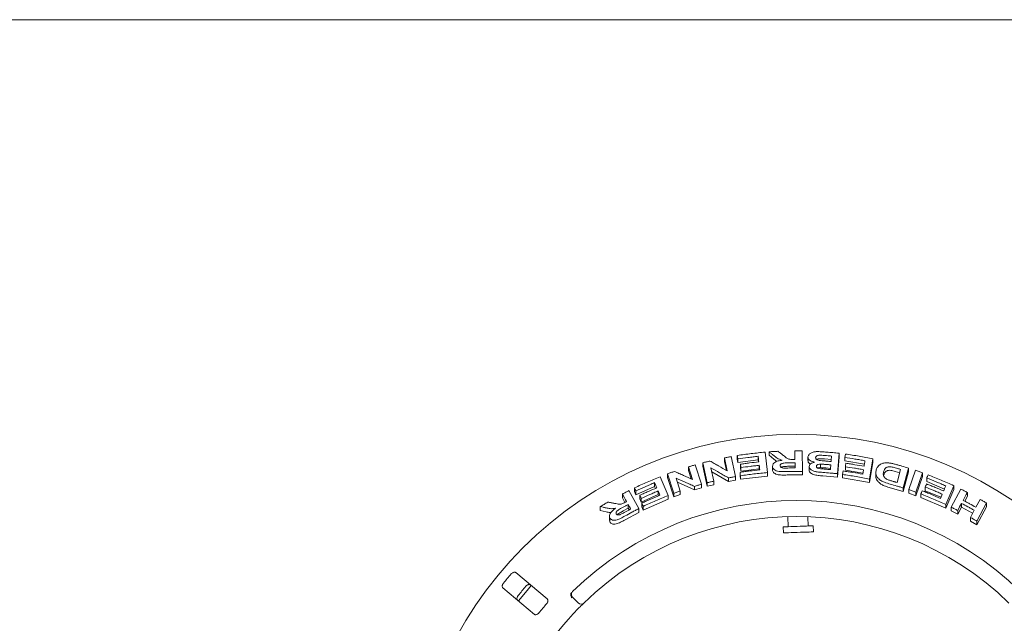
# Model space of a CAD drawing. Units: millimetres. Extents: x 5 to 415, y 5 to 292.
# Drawn here: x 85 to 118, y 155 to 175 of the extents above; entities that cross this region are included whole.
import ezdxf

# ---------------------------------------------------------------- set-up
doc = ezdxf.new("R2010")
doc.units = ezdxf.units.MM

msp = doc.modelspace()

# ---------------------------------------------------------------- linework, layer by layer
at = {"color": 7, "linetype": 'Continuous', "lineweight": 15}
for p, q in [((133.97862, 175.4911), (47.72129, 175.4911)), ((108.54779, 160.47713), (108.45422, 160.91078)), ((108.45422, 160.91078), (108.45422, 160.79347)), ((108.67929, 160.95504), (108.82269, 160.28987)), ((108.88352, 160.99069), (108.88352, 160.87392)), ((108.89702, 160.75947), (108.88352, 160.87392)), ((108.89702, 160.87624), (108.89702, 160.75947)), ((109.57563, 160.84745), (108.89702, 160.75947)), ((109.57563, 160.96359), (109.57563, 160.84745)), ((109.58388, 160.7774), (109.57563, 160.84745)), ((109.80727, 161.103), (109.88721, 160.42417)), ((109.94201, 161.11452), (109.94201, 160.99862)), ((110.09337, 160.87376), (109.94201, 160.99862)), ((110.19959, 160.79389), (110.09337, 160.87376)), ((110.80023, 160.85955), (110.79298, 161.14423)), ((110.79298, 161.14423), (110.79298, 161.02855)), ((110.79728, 160.85953), (110.79298, 161.02855)), ((111.03888, 161.14524), (111.05614, 160.46315)), ((111.23343, 160.9351), (111.23343, 160.81937)), ((112.0158, 160.85771), (111.78776, 160.87667)), ((112.26924, 161.06509), (112.21944, 160.38408)), ((112.26924, 160.94885), (112.21944, 160.26781)), ((112.26924, 161.06509), (112.26924, 160.94885)), ((112.47819, 161.03935), (112.45899, 160.9255)), ((112.45899, 160.9255), (112.45899, 160.80908)), ((113.39016, 160.8835), (113.27563, 160.20798)), ((113.39016, 160.8835), (113.39016, 160.76597)), ((107.39472, 160.19104), (107.25941, 160.61277)), ((107.25941, 160.61277), (107.25941, 160.4933)), ((107.47893, 160.67913), (107.68654, 160.03228)), ((107.87683, 160.0832), (107.73336, 160.74851)), ((107.73336, 160.74851), (107.73336, 160.63002)), ((107.87683, 159.96465), (107.73336, 160.63002)), ((108.00389, 160.58112), (108.09973, 160.13697)), ((108.51886, 160.49388), (108.45422, 160.79347)), ((108.9872, 160.70161), (108.9872, 160.5849)), ((109.0007, 160.47046), (108.9872, 160.5849)), ((109.0007, 160.58717), (109.0007, 160.47046)), ((109.61085, 160.54847), (109.0007, 160.47046)), ((109.61085, 160.66461), (109.61085, 160.54847)), ((109.61508, 160.51256), (109.61085, 160.54847)), ((110.05268, 160.62869), (110.05268, 160.51282)), ((110.80298, 160.63516), (110.62012, 160.63229)), ((110.80723, 160.57777), (110.80298, 160.75084)), ((110.80298, 160.63516), (110.80298, 160.75084)), ((110.80439, 160.57774), (110.80298, 160.63516)), ((111.27077, 160.62818), (111.27077, 160.51245)), ((111.6514, 160.58761), (111.6514, 160.70348)), ((111.99429, 160.56247), (111.83215, 160.57641)), ((113.11111, 160.70152), (112.45899, 160.80908)), ((112.47671, 160.61806), (112.47671, 160.50159)), ((113.05463, 160.36833), (113.08006, 160.51802)), ((113.39016, 160.76597), (113.27563, 160.09042)), ((114.19896, 160.09273), (114.31638, 160.52949)), ((114.58263, 160.57071), (114.40503, 159.91106)), ((114.58263, 160.57071), (114.58263, 160.45092)), ((106.31395, 160.28616), (106.58199, 159.66134)), ((106.76627, 159.7327), (106.55853, 160.37974)), ((106.55853, 160.37974), (106.55853, 160.25852)), ((106.76627, 159.61139), (106.55853, 160.25852)), ((106.84406, 160.24037), (106.98263, 159.80844)), ((107.34988, 160.21134), (107.25941, 160.4933)), ((108.58769, 160.12649), (108.03299, 160.44624)), ((108.58769, 160.2438), (108.58769, 160.12649)), ((108.82269, 160.28987), (108.82269, 160.17289)), ((108.97233, 160.42988), (108.97233, 160.31311)), ((108.98582, 160.19824), (108.97233, 160.31311)), ((108.98582, 160.31502), (108.98582, 160.19824)), ((109.88721, 160.3082), (108.98582, 160.19824)), ((109.88721, 160.42417), (109.88721, 160.3082)), ((111.05614, 160.34745), (110.53684, 160.34178)), ((111.05614, 160.46315), (111.05614, 160.34745)), ((112.21944, 160.26781), (111.73228, 160.31185)), ((112.21944, 160.38408), (112.21944, 160.26781)), ((112.40504, 160.47504), (112.38558, 160.36079)), ((112.38558, 160.36079), (112.38558, 160.24437)), ((113.27563, 160.09042), (112.38558, 160.24437)), ((113.06071, 160.40406), (112.47671, 160.50159)), ((113.27563, 160.20798), (113.27563, 160.09042)), ((113.49188, 160.42145), (113.49188, 160.30442)), ((114.28659, 160.41869), (114.1379, 160.46095)), ((114.58263, 160.45092), (114.40503, 159.79119)), ((114.58882, 159.85414), (114.81132, 160.49733)), ((115.04365, 160.41617), (114.82113, 159.77295)), ((115.04365, 160.29522), (114.82113, 159.65197)), ((115.04365, 160.41617), (115.04365, 160.29522)), ((115.18565, 160.24126), (115.18565, 160.1198)), ((105.46227, 159.91423), (105.46227, 159.78937)), ((106.13158, 159.9642), (105.50746, 159.6841)), ((106.13158, 160.08684), (106.13158, 159.9642)), ((106.16014, 159.89752), (106.13158, 159.9642)), ((107.45726, 159.84366), (106.8893, 160.09935)), ((107.45726, 159.96313), (107.45726, 159.84366)), ((107.68654, 159.91333), (107.45726, 159.84366)), ((107.68654, 160.03228), (107.68654, 159.91333)), ((107.87683, 160.0832), (107.87683, 159.96465)), ((108.09973, 160.01885), (107.87683, 159.96465)), ((108.09973, 160.13697), (108.09973, 160.01885)), ((108.82269, 160.17289), (108.58769, 160.12649)), ((114.40503, 159.79119), (113.97173, 159.91797)), ((114.40503, 159.91106), (114.40503, 159.79119)), ((115.13449, 159.93979), (115.13449, 159.81816)), ((115.77241, 159.87497), (115.18565, 160.1198)), ((116.08516, 159.98564), (115.82287, 159.35895)), ((116.08516, 159.86137), (115.82287, 159.23457)), ((115.99636, 159.27271), (116.31769, 159.87384)), ((116.08516, 159.98564), (116.08516, 159.86137)), ((105.06162, 159.70809), (105.06162, 159.58158)), ((105.1448, 159.4296), (105.06162, 159.58158)), ((105.27876, 159.82254), (105.60652, 159.22369)), ((105.50746, 159.6841), (105.46227, 159.78937)), ((105.50746, 159.80897), (105.50746, 159.6841)), ((105.64308, 159.6679), (105.64308, 159.54324)), ((105.68827, 159.43798), (105.64308, 159.54324)), ((106.24962, 159.68887), (105.68827, 159.43798)), ((105.68827, 159.56266), (105.68827, 159.43798)), ((106.58199, 159.53946), (105.75092, 159.17382)), ((106.24962, 159.81151), (106.24962, 159.68887)), ((106.26475, 159.65371), (106.24962, 159.68887)), ((106.58199, 159.66134), (106.58199, 159.53946)), ((106.76627, 159.7327), (106.76627, 159.61139)), ((106.98263, 159.68775), (106.76627, 159.61139)), ((106.98263, 159.80844), (106.98263, 159.68775)), ((114.58882, 159.85414), (114.58882, 159.73381)), ((114.82113, 159.65197), (114.58882, 159.73381)), ((114.82113, 159.77295), (114.82113, 159.65197)), ((114.9887, 159.71192), (114.9887, 159.59044)), ((115.82287, 159.23457), (114.9887, 159.59044)), ((115.657, 159.59892), (115.13449, 159.81816)), ((116.53628, 159.6351), (116.44831, 159.47071)), ((116.53628, 159.76117), (116.53628, 159.6351)), ((116.81915, 159.26892), (116.95976, 159.53162)), ((104.32335, 159.28882), (104.32335, 159.15873)), ((105.25084, 159.23615), (105.09053, 159.14836)), ((105.25084, 159.23615), (105.25084, 159.36264)), ((105.2805, 159.18191), (105.25084, 159.23615)), ((105.60652, 159.22369), (105.60652, 159.09819)), ((105.70571, 159.40441), (105.70571, 159.27954)), ((105.75092, 159.17382), (105.70571, 159.27954)), ((105.75092, 159.29871), (105.75092, 159.17382)), ((115.82287, 159.35895), (115.82287, 159.23457)), ((115.99636, 159.27271), (115.99636, 159.14762)), ((116.34149, 159.27078), (116.21503, 159.03419)), ((116.34149, 159.39683), (116.34149, 159.27078)), ((116.71193, 159.06815), (116.34149, 159.27078)), ((117.17274, 159.41054), (116.85114, 158.80919)), ((117.17274, 159.28152), (116.85114, 158.68001)), ((117.17274, 159.41054), (117.17274, 159.28152)), ((104.51435, 159.11805), (104.32335, 159.15873)), ((104.62701, 158.97538), (104.62701, 158.84435)), ((104.64412, 158.9078), (104.64412, 158.77804)), ((105.60652, 159.09819), (105.15, 158.85099)), ((110.56294, 158.9537), (110.57457, 158.62079)), ((111.24083, 158.64406), (111.23012, 158.95064)), ((116.21503, 159.03419), (115.99636, 159.14762)), ((116.21503, 159.16024), (116.21503, 159.03419)), ((116.63838, 158.93058), (116.76489, 159.16722)), ((116.63838, 158.93058), (116.63838, 158.80251)), ((104.64412, 158.77804), (104.62847, 158.84445)), ((110.408, 158.61498), (110.41498, 158.4151)), ((111.41438, 158.45), (111.4074, 158.64988)), ((116.85114, 158.68001), (116.63838, 158.80251)), ((116.85114, 158.80919), (116.85114, 158.68001)), ((102.55985, 156.2158), (101.51455, 157.09291)), ((101.08602, 156.58221), (102.13133, 155.7051)), ((103.59094, 156.08345), (103.40236, 156.27203))]:
    msp.add_line(p, q, dxfattribs=at)
at = {"color": 7, "linetype": 'Continuous', "lineweight": 15, "flags": 128}
for points in [[(109.59736, 160.77899), (109.59194, 160.82514), (109.5865, 160.87129), (109.57563, 160.96359)], [(109.62858, 160.51416), (109.62415, 160.55177), (109.6175, 160.60819), (109.61085, 160.66461)], [(106.20446, 159.91669), (106.18624, 159.95923), (106.15891, 160.02303), (106.13158, 160.08684)], [(115.13449, 159.93979), (115.14554, 159.96617), (115.16212, 160.00572), (115.17871, 160.04528)], [(105.19838, 159.4582), (105.1642, 159.52068), (105.13001, 159.58315), (105.06162, 159.70809)], [(106.30924, 159.67299), (106.29434, 159.70762), (106.27198, 159.75957), (106.24962, 159.81151)], [(116.53628, 159.76117), (116.50114, 159.69551), (116.46599, 159.62985), (116.39573, 159.49851)], [(105.33392, 159.21073), (105.31315, 159.24871), (105.29238, 159.28669), (105.25084, 159.36264)], [(116.34149, 159.39683), (116.30987, 159.33769), (116.27825, 159.27854), (116.21503, 159.16024)], [(111.4074, 158.64988), (111.40337, 158.64974), (111.37819, 158.64886), (111.331, 158.64721), (111.26402, 158.64487), (111.18038, 158.64195), (111.08399, 158.63858), (110.97936, 158.63493), (110.87137, 158.63116), (110.76509, 158.62745), (110.66547, 158.62397), (110.57718, 158.62089), (110.50434, 158.61834), (110.45037, 158.61646), (110.41777, 158.61532), (110.408, 158.61498)], [(111.41438, 158.45), (111.41036, 158.44986), (111.38517, 158.44898), (111.33798, 158.44733), (111.271, 158.44499), (111.18736, 158.44207), (111.09097, 158.43871), (110.98634, 158.43505), (110.87835, 158.43128), (110.77207, 158.42757), (110.67245, 158.42409), (110.58416, 158.42101), (110.51132, 158.41846), (110.45735, 158.41658), (110.42475, 158.41544), (110.41498, 158.4151)], [(102.02852, 156.66167), (101.88674, 156.49911), (101.5999, 156.15085)]]:
    msp.add_lwpolyline(points, dxfattribs=at)
at = {"color": 7, "linetype": 'Continuous', "lineweight": 15}
msp.add_circle((110.84996, 148.82444), 12.86667, dxfattribs=at)
for centre, radius, start, end in [((110.84996, 148.82444), 10.66667, 45.725282, 134.274718), ((110.84996, 148.82444), 10.13333, 45.744122, 134.255878), ((110.84996, 148.82444), 12.55867, 139.087511, 140.912489), ((110.84996, 148.82444), 11.91965, 139.038588, 140.961412), ((103.49664, 156.36631), 0.13333, 134.274718, 225), ((110.84996, 148.82444), 11.01867, 138.959966, 141.040034), ((103.68522, 156.17773), 0.13333, 225, 314.255878), ((110.84996, 148.82444), 10.13333, 135.744122, 179.255878)]:
    msp.add_arc(centre, radius, start, end, dxfattribs=at)
for points, knots in [([(108.45422, 160.91078), (108.47296, 160.91457), (108.51044, 160.92216), (108.58544, 160.93704), (108.64176, 160.94784), (108.67929, 160.95504)], [0, 0, 0, 0, 0.25006185, 0.50012533, 1, 1, 1, 1]), ([(108.88352, 160.99069), (108.96029, 161.00176), (109.11382, 161.02391), (109.42154, 161.06347), (109.65298, 161.08719), (109.80727, 161.103)], [0, 0, 0, 0, 0.25004445, 0.50009093, 1, 1, 1, 1]), ([(108.89702, 160.87624), (108.89589, 160.88578), (108.89364, 160.90485), (108.88913, 160.943), (108.88577, 160.97161), (108.88352, 160.99069)], [0, 0, 0, 0, 0.250000162, 0.49999848, 1, 1, 1, 1]), ([(109.57563, 160.96359), (109.51895, 160.95725), (109.40559, 160.94456), (109.17921, 160.91659), (109.00989, 160.89238), (108.89702, 160.87624)], [0, 0, 0, 0, 0.25004451, 0.50008725, 1, 1, 1, 1]), ([(109.94201, 161.11452), (109.96644, 161.11593), (110.0153, 161.11875), (110.11305, 161.12391), (110.1864, 161.12718), (110.2353, 161.12936)], [0, 0, 0, 0, 0.25000685, 0.50001726, 1, 1, 1, 1]), ([(110.09337, 160.9896), (110.06814, 161.01049), (110.03029, 161.04182), (109.97984, 161.08342), (109.95462, 161.10415), (109.94201, 161.11452)], [0, 0, 0, 0, 0.50000538, 0.75000087, 1, 1, 1, 1]), ([(110.36979, 160.83338), (110.34033, 160.84264), (110.28045, 160.86147), (110.1847, 160.9137), (110.12948, 160.95959), (110.09337, 160.9896)], [0, 0, 0, 0, 0.25113074, 0.51029685, 1, 1, 1, 1]), ([(110.2353, 161.12936), (110.26571, 161.10585), (110.31133, 161.07059), (110.37217, 161.02328), (110.40259, 160.99954), (110.4178, 160.98767)], [0, 0, 0, 0, 0.49999628, 0.75000238, 1, 1, 1, 1]), ([(110.4178, 160.98767), (110.43884, 160.97146), (110.48094, 160.93902), (110.53573, 160.8973), (110.5962, 160.86852), (110.66781, 160.85813), (110.71933, 160.85871), (110.74945, 160.85906)], [0, 0, 0, 0, 0.25204722, 0.50431015, 0.64882676, 0.79471941, 1, 1, 1, 1]), ([(110.74945, 160.85906), (110.75368, 160.85911), (110.76214, 160.8592), (110.77907, 160.85938), (110.79177, 160.85948), (110.80023, 160.85955)], [0, 0, 0, 0, 0.24997443, 0.49998544, 1, 1, 1, 1]), ([(110.79298, 161.14423), (110.81347, 161.14443), (110.85445, 161.14484), (110.93642, 161.14533), (110.99789, 161.14527), (111.03888, 161.14524)], [0, 0, 0, 0, 0.24999956, 0.50000739, 1, 1, 1, 1]), ([(111.23351, 160.94294), (111.24108, 160.97193), (111.25519, 161.02602), (111.34666, 161.08345), (111.43574, 161.11178), (111.49233, 161.11664), (111.51076, 161.11822)], [0, 0, 0, 0, 0.336654197, 0.628366937, 0.878965874, 1, 1, 1, 1]), ([(111.45327, 160.7668), (111.41462, 160.77725), (111.34586, 160.79584), (111.27328, 160.84255), (111.23548, 160.89236), (111.23415, 160.92667), (111.23351, 160.94294)], [0, 0, 0, 0, 0.30625742, 0.5449509, 0.78412763, 1, 1, 1, 1]), ([(111.78776, 160.9926), (111.75516, 160.99465), (111.68987, 160.99877), (111.60638, 161.00351), (111.54703, 160.9901), (111.51324, 160.97226), (111.4925, 160.94893), (111.48949, 160.93166), (111.48801, 160.9232)], [0, 0, 0, 0, 0.2548497, 0.5103866, 0.63306919, 0.7556185, 0.88021267, 1, 1, 1, 1]), ([(111.48801, 160.9232), (111.4891, 160.91007), (111.49094, 160.88779), (111.52107, 160.85965), (111.5593, 160.84019), (111.62197, 160.82447), (111.70496, 160.81572), (111.77091, 160.8108), (111.80396, 160.80833)], [0, 0, 0, 0, 0.16792668, 0.28508246, 0.40204298, 0.52367395, 0.76123693, 1, 1, 1, 1]), ([(111.51076, 161.11822), (111.53946, 161.1185), (111.59683, 161.11905), (111.71184, 161.11309), (111.79786, 161.10692), (111.85517, 161.10281)], [0, 0, 0, 0, 0.25040867, 0.50064323, 1, 1, 1, 1]), ([(111.78776, 160.87667), (111.76629, 160.87826), (111.7229, 160.88146), (111.65846, 160.88417), (111.59901, 160.88555), (111.55162, 160.87619), (111.53237, 160.86502), (111.52387, 160.86009)], [0, 0, 0, 0, 0.23042535, 0.46568279, 0.69237443, 0.86410037, 1, 1, 1, 1]), ([(112.0158, 160.97377), (111.9968, 160.97545), (111.95881, 160.9788), (111.88281, 160.9852), (111.82578, 160.98964), (111.78776, 160.9926)], [0, 0, 0, 0, 0.25001252, 0.50002799, 1, 1, 1, 1]), ([(111.85517, 161.10281), (111.88971, 161.10001), (111.95879, 161.09441), (112.09686, 161.08225), (112.20029, 161.07196), (112.26924, 161.06509)], [0, 0, 0, 0, 0.25002394, 0.50005202, 1, 1, 1, 1]), ([(112.00255, 160.79177), (112.00366, 160.80693), (112.00587, 160.83727), (112.01029, 160.89793), (112.0136, 160.94344), (112.0158, 160.97377)], [0, 0, 0, 0, 0.24999659, 0.50000528, 1, 1, 1, 1]), ([(113.13044, 160.81552), (113.07463, 160.82561), (112.963, 160.84578), (112.73934, 160.88358), (112.57112, 160.90873), (112.45899, 160.9255)], [0, 0, 0, 0, 0.25005856, 0.50011487, 1, 1, 1, 1]), ([(112.47819, 161.03935), (112.55449, 161.02805), (112.70707, 161.00544), (113.01148, 160.95555), (113.2387, 160.91231), (113.39016, 160.8835)], [0, 0, 0, 0, 0.25006992, 0.50013897, 1, 1, 1, 1]), ([(107.25941, 160.61277), (107.27768, 160.6184), (107.31423, 160.62967), (107.38737, 160.65191), (107.44232, 160.66825), (107.47893, 160.67913)], [0, 0, 0, 0, 0.25014946, 0.50029675, 1, 1, 1, 1]), ([(107.73336, 160.74851), (107.75342, 160.75344), (107.79352, 160.7633), (107.87378, 160.78268), (107.93406, 160.7968), (107.97424, 160.80621)], [0, 0, 0, 0, 0.25010985, 0.50021867, 1, 1, 1, 1]), ([(107.97424, 160.80621), (108.02194, 160.77926), (108.11732, 160.72535), (108.30838, 160.61627), (108.45203, 160.53279), (108.54779, 160.47713)], [0, 0, 0, 0, 0.250015527, 0.500028336, 1, 1, 1, 1]), ([(108.58769, 160.2438), (108.53893, 160.27242), (108.4414, 160.32966), (108.24666, 160.44268), (108.101, 160.52574), (108.00389, 160.58112)], [0, 0, 0, 0, 0.25001284, 0.5000311, 1, 1, 1, 1]), ([(108.97233, 160.42988), (109.0269, 160.43782), (109.13604, 160.45368), (109.35467, 160.48289), (109.51902, 160.50165), (109.62858, 160.51416)], [0, 0, 0, 0, 0.25004424, 0.5000911, 1, 1, 1, 1]), ([(108.9872, 160.70161), (109.03795, 160.70882), (109.13945, 160.72325), (109.34273, 160.75), (109.49552, 160.7674), (109.59736, 160.77899)], [0, 0, 0, 0, 0.2500411, 0.50008252, 1, 1, 1, 1]), ([(109.0007, 160.58717), (108.99957, 160.59671), (108.99731, 160.61578), (108.99281, 160.65392), (108.98944, 160.68253), (108.9872, 160.70161)], [0, 0, 0, 0, 0.24999629, 0.50000077, 1, 1, 1, 1]), ([(109.61085, 160.66461), (109.5599, 160.65893), (109.458, 160.64757), (109.25447, 160.62272), (109.1022, 160.60139), (109.0007, 160.58717)], [0, 0, 0, 0, 0.25004079, 0.5000827, 1, 1, 1, 1]), ([(110.05268, 160.62869), (110.05629, 160.65678), (110.06232, 160.70358), (110.12648, 160.76213), (110.21562, 160.80508), (110.30285, 160.82482), (110.35913, 160.83201), (110.36979, 160.83338)], [0, 0, 0, 0, 0.28730962, 0.47873211, 0.66993592, 0.93745589, 1, 1, 1, 1]), ([(110.53684, 160.45749), (110.46711, 160.45581), (110.36149, 160.45327), (110.2219, 160.46766), (110.13704, 160.50073), (110.07843, 160.54703), (110.05562, 160.59178), (110.05336, 160.62015), (110.05268, 160.62869)], [0, 0, 0, 0, 0.30799865, 0.46656436, 0.62661776, 0.7714237, 0.93119973, 1, 1, 1, 1]), ([(110.53684, 160.34178), (110.48001, 160.34069), (110.39473, 160.33904), (110.28188, 160.34421), (110.20196, 160.35905), (110.13614, 160.38691), (110.08769, 160.42351), (110.05791, 160.46646), (110.05442, 160.49739), (110.05268, 160.51282)], [0, 0, 0, 0, 0.25103605, 0.37670684, 0.50195515, 0.62669094, 0.75150964, 0.87597893, 1, 1, 1, 1]), ([(110.62012, 160.74798), (110.58524, 160.74692), (110.52166, 160.745), (110.44095, 160.74158), (110.37955, 160.73077), (110.33963, 160.71272), (110.31487, 160.68956), (110.30731, 160.66812), (110.30658, 160.65504), (110.3063, 160.65002)], [0, 0, 0, 0, 0.25622978, 0.46697371, 0.59131056, 0.71670147, 0.82603129, 0.93323714, 1, 1, 1, 1]), ([(110.3063, 160.65002), (110.3081, 160.63792), (110.31113, 160.61765), (110.34008, 160.59448), (110.37419, 160.58044), (110.4011, 160.57627), (110.41405, 160.57426)], [0, 0, 0, 0, 0.336493469, 0.56374262, 0.790029294, 1, 1, 1, 1]), ([(110.62012, 160.63229), (110.59705, 160.63175), (110.55144, 160.6307), (110.4831, 160.62721), (110.42113, 160.62351), (110.37061, 160.61241), (110.35101, 160.59999), (110.34298, 160.5949)], [0, 0, 0, 0, 0.23757918, 0.46953657, 0.70405281, 0.87864001, 1, 1, 1, 1]), ([(110.41405, 160.57426), (110.43072, 160.57352), (110.46399, 160.57205), (110.53085, 160.57322), (110.58085, 160.57417), (110.61412, 160.5748)], [0, 0, 0, 0, 0.25132299, 0.50169129, 1, 1, 1, 1]), ([(110.61412, 160.5748), (110.63021, 160.57513), (110.6624, 160.57578), (110.72677, 160.57686), (110.77505, 160.57741), (110.80723, 160.57777)], [0, 0, 0, 0, 0.250001681, 0.500012169, 1, 1, 1, 1]), ([(110.80298, 160.75084), (110.78774, 160.75067), (110.75726, 160.75033), (110.69631, 160.74946), (110.6506, 160.74857), (110.62012, 160.74798)], [0, 0, 0, 0, 0.25000327, 0.50001201, 1, 1, 1, 1]), ([(111.31697, 160.70361), (111.30694, 160.70878), (111.27141, 160.72709), (111.23919, 160.76856), (111.23631, 160.80337), (111.23498, 160.81945)], [0, 0, 0, 0, 0.17453542, 0.61866791, 1, 1, 1, 1]), ([(111.73228, 160.42777), (111.66735, 160.43288), (111.56563, 160.4409), (111.42826, 160.46551), (111.34377, 160.50675), (111.28557, 160.55827), (111.27072, 160.60065), (111.27076, 160.62447), (111.27077, 160.62818)], [0, 0, 0, 0, 0.30303345, 0.47478416, 0.64875419, 0.79894073, 0.96864282, 1, 1, 1, 1]), ([(111.27077, 160.62818), (111.27576, 160.64786), (111.28578, 160.68739), (111.34889, 160.73496), (111.41156, 160.75772), (111.44769, 160.76558), (111.45327, 160.7668)], [0, 0, 0, 0, 0.32076521, 0.6441809, 0.9450612, 1, 1, 1, 1]), ([(111.73228, 160.31185), (111.67873, 160.31616), (111.57194, 160.32476), (111.43632, 160.3464), (111.35192, 160.38742), (111.30432, 160.42499), (111.27276, 160.46769), (111.27143, 160.49755), (111.27077, 160.51245)], [0, 0, 0, 0, 0.25083328, 0.5002776, 0.62498617, 0.75021046, 0.87538405, 1, 1, 1, 1]), ([(111.6514, 160.70348), (111.62591, 160.70209), (111.58659, 160.69994), (111.54335, 160.68341), (111.52099, 160.6647), (111.51366, 160.64721), (111.51236, 160.63699), (111.51199, 160.63413)], [0, 0, 0, 0, 0.35463614, 0.54701, 0.740069, 0.92730596, 1, 1, 1, 1]), ([(111.51199, 160.63413), (111.51267, 160.62332), (111.51383, 160.60466), (111.53845, 160.58076), (111.56981, 160.56332), (111.64982, 160.54523), (111.74192, 160.54179), (111.81867, 160.5352), (111.84086, 160.53329)], [0, 0, 0, 0, 0.13896746, 0.23985856, 0.34041105, 0.44259324, 0.83878586, 1, 1, 1, 1]), ([(111.6514, 160.58761), (111.63331, 160.5871), (111.5992, 160.58612), (111.57109, 160.57642), (111.55789, 160.57186)], [0, 0, 0, 0, 0.53045408, 1, 1, 1, 1]), ([(111.83215, 160.69238), (111.81709, 160.69353), (111.78698, 160.69582), (111.72675, 160.70018), (111.68153, 160.70216), (111.6514, 160.70348)], [0, 0, 0, 0, 0.25007479, 0.5001532, 1, 1, 1, 1]), ([(111.83215, 160.57641), (111.81303, 160.57787), (111.78292, 160.58016), (111.72268, 160.58449), (111.68154, 160.58629), (111.6514, 160.58761)], [0, 0, 0, 0, 0.31763506, 0.50006726, 1, 1, 1, 1]), ([(111.80396, 160.80833), (111.82052, 160.80703), (111.85363, 160.80443), (111.91984, 160.79901), (111.96946, 160.79466), (112.00255, 160.79177)], [0, 0, 0, 0, 0.250011458, 0.500033887, 1, 1, 1, 1]), ([(111.99429, 160.67854), (111.98079, 160.67975), (111.95377, 160.68217), (111.89973, 160.68685), (111.85918, 160.69017), (111.83215, 160.69238)], [0, 0, 0, 0, 0.25001704, 0.50002751, 1, 1, 1, 1]), ([(111.84086, 160.53329), (111.85269, 160.53233), (111.87636, 160.53039), (111.92367, 160.5264), (111.95914, 160.52326), (111.98279, 160.52116)], [0, 0, 0, 0, 0.25001908, 0.50003009, 1, 1, 1, 1]), ([(111.98279, 160.52116), (111.98375, 160.53428), (111.98568, 160.56051), (111.98952, 160.61297), (111.99238, 160.65231), (111.99429, 160.67854)], [0, 0, 0, 0, 0.25000153, 0.50000195, 1, 1, 1, 1]), ([(112.47671, 160.61806), (112.4783, 160.62755), (112.4815, 160.64652), (112.4879, 160.68447), (112.49271, 160.71293), (112.49591, 160.7319)], [0, 0, 0, 0, 0.24999558, 0.50000959, 1, 1, 1, 1]), ([(113.08006, 160.51802), (113.0299, 160.52712), (112.92958, 160.54532), (112.72859, 160.57961), (112.57745, 160.60268), (112.47671, 160.61806)], [0, 0, 0, 0, 0.25006071, 0.5001173, 1, 1, 1, 1]), ([(112.49591, 160.7319), (112.54632, 160.72432), (112.64714, 160.70915), (112.84843, 160.67672), (112.99894, 160.64979), (113.09927, 160.63184)], [0, 0, 0, 0, 0.25005773, 0.50011566, 1, 1, 1, 1]), ([(113.09927, 160.63184), (113.10187, 160.64715), (113.10707, 160.67776), (113.11747, 160.73898), (113.12525, 160.7849), (113.13044, 160.81552)], [0, 0, 0, 0, 0.24999383, 0.50000114, 1, 1, 1, 1]), ([(113.97173, 160.03684), (113.9063, 160.05507), (113.79627, 160.08572), (113.65716, 160.1542), (113.56453, 160.23165), (113.49848, 160.3325), (113.48597, 160.43052), (113.50006, 160.49378), (113.50515, 160.51658)], [0, 0, 0, 0, 0.2057196, 0.3459264, 0.485741, 0.641047, 0.87062209, 1, 1, 1, 1]), ([(113.50515, 160.51658), (113.51309, 160.54024), (113.52896, 160.58748), (113.58165, 160.65623), (113.66323, 160.71409), (113.78411, 160.74599), (113.90931, 160.74634), (114.02851, 160.72723), (114.10045, 160.70871), (114.1365, 160.69943)], [0, 0, 0, 0, 0.14297335, 0.28544079, 0.46558018, 0.61510309, 0.76436841, 0.88193843, 1, 1, 1, 1]), ([(114.1379, 160.57984), (114.09351, 160.59192), (114.02588, 160.61034), (113.93422, 160.61849), (113.87302, 160.60984), (113.81591, 160.57753), (113.77495, 160.52326), (113.7594, 160.47407), (113.75188, 160.45026)], [0, 0, 0, 0, 0.21913961, 0.33387666, 0.44934832, 0.55173977, 0.78299485, 1, 1, 1, 1]), ([(114.1365, 160.69943), (114.17382, 160.68911), (114.24846, 160.66847), (114.39733, 160.62607), (114.50853, 160.59284), (114.58263, 160.57071)], [0, 0, 0, 0, 0.2501551, 0.50030965, 1, 1, 1, 1]), ([(114.31638, 160.52949), (114.30152, 160.53375), (114.27179, 160.54228), (114.21232, 160.55915), (114.16766, 160.57156), (114.1379, 160.57984)], [0, 0, 0, 0, 0.25014234, 0.50028259, 1, 1, 1, 1]), ([(105.46227, 159.91423), (105.53263, 159.94683), (105.67335, 160.01205), (105.95644, 160.13799), (106.17102, 160.22692), (106.31395, 160.28616)], [0, 0, 0, 0, 0.25033717, 0.50067443, 1, 1, 1, 1]), ([(106.55853, 160.37974), (106.57799, 160.38663), (106.6169, 160.40042), (106.69478, 160.42765), (106.75331, 160.44766), (106.79231, 160.461)], [0, 0, 0, 0, 0.25021973, 0.50043888, 1, 1, 1, 1]), ([(106.79231, 160.461), (106.84237, 160.43896), (106.94248, 160.39486), (107.1431, 160.30548), (107.29408, 160.23681), (107.39472, 160.19104)], [0, 0, 0, 0, 0.25004057, 0.50008218, 1, 1, 1, 1]), ([(107.45726, 159.96313), (107.40599, 159.98673), (107.30345, 160.03392), (107.09885, 160.1269), (106.94597, 160.19499), (106.84406, 160.24037)], [0, 0, 0, 0, 0.2500423, 0.500081, 1, 1, 1, 1]), ([(108.82269, 160.28987), (108.80308, 160.28615), (108.76386, 160.27871), (108.6855, 160.2635), (108.62681, 160.25168), (108.58769, 160.2438)], [0, 0, 0, 0, 0.25007273, 0.50013363, 1, 1, 1, 1]), ([(108.98582, 160.31502), (108.9847, 160.32459), (108.98244, 160.34374), (108.97793, 160.38202), (108.97457, 160.41074), (108.97233, 160.42988)], [0, 0, 0, 0, 0.24999361, 0.50000698, 1, 1, 1, 1]), ([(109.88721, 160.42417), (109.81189, 160.4168), (109.66124, 160.40207), (109.36045, 160.36781), (109.13566, 160.33614), (108.98582, 160.31502)], [0, 0, 0, 0, 0.25004853, 0.50009602, 1, 1, 1, 1]), ([(111.05614, 160.46315), (111.01286, 160.46324), (110.92631, 160.46344), (110.75319, 160.46226), (110.62338, 160.45939), (110.53684, 160.45749)], [0, 0, 0, 0, 0.25001038, 0.50001933, 1, 1, 1, 1]), ([(112.21944, 160.38408), (112.17889, 160.38822), (112.09779, 160.39651), (111.93545, 160.41169), (111.81355, 160.42134), (111.73228, 160.42777)], [0, 0, 0, 0, 0.250026342, 0.500051794, 1, 1, 1, 1]), ([(113.27563, 160.20798), (113.20175, 160.22242), (113.05398, 160.25129), (112.7576, 160.30432), (112.53437, 160.33821), (112.38558, 160.36079)], [0, 0, 0, 0, 0.25007383, 0.50014756, 1, 1, 1, 1]), ([(112.40504, 160.47504), (112.45932, 160.46704), (112.56789, 160.45104), (112.78462, 160.41657), (112.94663, 160.38762), (113.05463, 160.36833)], [0, 0, 0, 0, 0.250059567, 0.500119241, 1, 1, 1, 1]), ([(113.97173, 159.91797), (113.94504, 159.92553), (113.89048, 159.94098), (113.81204, 159.96651), (113.74262, 159.99344), (113.68583, 160.02287), (113.62399, 160.06344), (113.56032, 160.1202), (113.51405, 160.19232), (113.49369, 160.25435), (113.49255, 160.29097), (113.49213, 160.30442)], [0, 0, 0, 0, 0.102299991, 0.209075578, 0.304873363, 0.37975399, 0.457102339, 0.608801738, 0.760486729, 0.912004778, 1, 1, 1, 1]), ([(113.75188, 160.45026), (113.7467, 160.42772), (113.73813, 160.3904), (113.73957, 160.33562), (113.75486, 160.2882), (113.79216, 160.24243), (113.84349, 160.20649), (113.88278, 160.18957), (113.89914, 160.18253)], [0, 0, 0, 0, 0.2528488, 0.41858689, 0.58326185, 0.73675764, 0.8904015, 1, 1, 1, 1]), ([(114.1379, 160.46095), (114.08716, 160.47502), (114.01105, 160.49614), (113.92277, 160.49882), (113.87908, 160.49093), (113.82483, 160.46891), (113.77866, 160.41387), (113.76081, 160.35931), (113.75188, 160.33201)], [0, 0, 0, 0, 0.24952378, 0.37430942, 0.43721597, 0.49984743, 0.74967737, 1, 1, 1, 1]), ([(113.89914, 160.18253), (113.91487, 160.17689), (113.94631, 160.16561), (114.01059, 160.14631), (114.05891, 160.13254), (114.09108, 160.12337)], [0, 0, 0, 0, 0.25085615, 0.50123558, 1, 1, 1, 1]), ([(114.81132, 160.49733), (114.83074, 160.49067), (114.86957, 160.47737), (114.94707, 160.45045), (115.00503, 160.42988), (115.04365, 160.41617)], [0, 0, 0, 0, 0.25020766, 0.50041937, 1, 1, 1, 1]), ([(115.18565, 160.24126), (115.18933, 160.25006), (115.1967, 160.26764), (115.21143, 160.3028), (115.22249, 160.32917), (115.22987, 160.34676)], [0, 0, 0, 0, 0.24999025, 0.49999569, 1, 1, 1, 1]), ([(115.8163, 159.98014), (115.76405, 160.00279), (115.65954, 160.0481), (115.44974, 160.13621), (115.29123, 160.19926), (115.18565, 160.24126)], [0, 0, 0, 0, 0.25029679, 0.50059365, 1, 1, 1, 1]), ([(115.22987, 160.34676), (115.30189, 160.31822), (115.44593, 160.26114), (115.73191, 160.14269), (115.94393, 160.04843), (116.08516, 159.98564)], [0, 0, 0, 0, 0.25031576, 0.50063002, 1, 1, 1, 1]), ([(105.50746, 159.80897), (105.50369, 159.81774), (105.49615, 159.83528), (105.48108, 159.87036), (105.46979, 159.89668), (105.46227, 159.91423)], [0, 0, 0, 0, 0.24999621, 0.50000697, 1, 1, 1, 1]), ([(106.13158, 160.08684), (106.07911, 160.06451), (105.97418, 160.01986), (105.76565, 159.92827), (105.61068, 159.85667), (105.50746, 159.80897)], [0, 0, 0, 0, 0.250351438, 0.500702291, 1, 1, 1, 1]), ([(105.64308, 159.6679), (105.68961, 159.68937), (105.78266, 159.73229), (105.96942, 159.81609), (106.1105, 159.87647), (106.20446, 159.91669)], [0, 0, 0, 0, 0.25034965, 0.50069957, 1, 1, 1, 1]), ([(107.68654, 160.03228), (107.66739, 160.02663), (107.62908, 160.01533), (107.55261, 159.99242), (107.49539, 159.97484), (107.45726, 159.96313)], [0, 0, 0, 0, 0.25016057, 0.50031304, 1, 1, 1, 1]), ([(108.09973, 160.13697), (108.08112, 160.1326), (108.04389, 160.12385), (107.96956, 160.10605), (107.91392, 160.09234), (107.87683, 160.0832)], [0, 0, 0, 0, 0.25011538, 0.50023966, 1, 1, 1, 1]), ([(114.40503, 159.91106), (114.36902, 159.92196), (114.29701, 159.94376), (114.15272, 159.98619), (114.04411, 160.01659), (113.97173, 160.03684)], [0, 0, 0, 0, 0.25016401, 0.50033131, 1, 1, 1, 1]), ([(114.09108, 160.12337), (114.10009, 160.12084), (114.11809, 160.11578), (114.15406, 160.1056), (114.18101, 160.09788), (114.19896, 160.09273)], [0, 0, 0, 0, 0.25014693, 0.50030065, 1, 1, 1, 1]), ([(115.70083, 159.70403), (115.65388, 159.72442), (115.55998, 159.76519), (115.37155, 159.84467), (115.22927, 159.90176), (115.13449, 159.93979)], [0, 0, 0, 0, 0.25030815, 0.50061259, 1, 1, 1, 1]), ([(115.17871, 160.04528), (115.22625, 160.02632), (115.32134, 159.9884), (115.5105, 159.91067), (115.65128, 159.84994), (115.74505, 159.80949)], [0, 0, 0, 0, 0.25030352, 0.50060863, 1, 1, 1, 1]), ([(115.74505, 159.80949), (115.75099, 159.82371), (115.76288, 159.85215), (115.78664, 159.90903), (115.80444, 159.95169), (115.8163, 159.98014)], [0, 0, 0, 0, 0.25000008, 0.4999999, 1, 1, 1, 1]), ([(116.31769, 159.87384), (116.33599, 159.86455), (116.37259, 159.84595), (116.44553, 159.80852), (116.50001, 159.7801), (116.53628, 159.76117)], [0, 0, 0, 0, 0.25041672, 0.50083408, 1, 1, 1, 1]), ([(105.06162, 159.70809), (105.07969, 159.71775), (105.11583, 159.73708), (105.18815, 159.77536), (105.24254, 159.80368), (105.27876, 159.82254)], [0, 0, 0, 0, 0.25043952, 0.5008722, 1, 1, 1, 1]), ([(105.68827, 159.56266), (105.6845, 159.57143), (105.67696, 159.58897), (105.66189, 159.62405), (105.65061, 159.65036), (105.64308, 159.6679)], [0, 0, 0, 0, 0.249997944, 0.50000037, 1, 1, 1, 1]), ([(106.24962, 159.81151), (106.20246, 159.79146), (106.10814, 159.75135), (105.92061, 159.66926), (105.78115, 159.60528), (105.68827, 159.56266)], [0, 0, 0, 0, 0.25035275, 0.5007064, 1, 1, 1, 1]), ([(105.70571, 159.40441), (105.7557, 159.42765), (105.85567, 159.47414), (106.05641, 159.5647), (106.20817, 159.6297), (106.30924, 159.67299)], [0, 0, 0, 0, 0.2503638, 0.50072872, 1, 1, 1, 1]), ([(106.58199, 159.66134), (106.51195, 159.63267), (106.37187, 159.57535), (106.09393, 159.45639), (105.88805, 159.36175), (105.75092, 159.29871)], [0, 0, 0, 0, 0.25035689, 0.50071357, 1, 1, 1, 1]), ([(106.98263, 159.80844), (106.96455, 159.80223), (106.92838, 159.7898), (106.85621, 159.76468), (106.80223, 159.74549), (106.76627, 159.7327)], [0, 0, 0, 0, 0.25023749, 0.50046876, 1, 1, 1, 1]), ([(114.82113, 159.77295), (114.8018, 159.77984), (114.76313, 159.79363), (114.68575, 159.82084), (114.62758, 159.84083), (114.58882, 159.85414)], [0, 0, 0, 0, 0.250227909, 0.500444255, 1, 1, 1, 1]), ([(114.9887, 159.71192), (114.9924, 159.72074), (114.99981, 159.73839), (115.01463, 159.77367), (115.02575, 159.80014), (115.03316, 159.81778)], [0, 0, 0, 0, 0.24999964, 0.49999569, 1, 1, 1, 1]), ([(115.82287, 159.35895), (115.75395, 159.38999), (115.61613, 159.45208), (115.33884, 159.57172), (115.12868, 159.65587), (114.9887, 159.71192)], [0, 0, 0, 0, 0.250335882, 0.500673339, 1, 1, 1, 1]), ([(115.03316, 159.81778), (115.08437, 159.79753), (115.1868, 159.75705), (115.39048, 159.67382), (115.54195, 159.60852), (115.64285, 159.56502)], [0, 0, 0, 0, 0.250309039, 0.500614966, 1, 1, 1, 1]), ([(115.64285, 159.56502), (115.64768, 159.5766), (115.65735, 159.59977), (115.67669, 159.6461), (115.69117, 159.68086), (115.70083, 159.70403)], [0, 0, 0, 0, 0.24999559, 0.49999395, 1, 1, 1, 1]), ([(116.95976, 159.53162), (116.97761, 159.52161), (117.0133, 159.50159), (117.08437, 159.46136), (117.13742, 159.43085), (117.17274, 159.41054)], [0, 0, 0, 0, 0.25054449, 0.5010869, 1, 1, 1, 1]), ([(104.32335, 159.28882), (104.34433, 159.30138), (104.3863, 159.32649), (104.47029, 159.37621), (104.53354, 159.41296), (104.57564, 159.43743)], [0, 0, 0, 0, 0.25058174, 0.50116992, 1, 1, 1, 1]), ([(104.51435, 159.24749), (104.49841, 159.25098), (104.46651, 159.25794), (104.40281, 159.27174), (104.35513, 159.28199), (104.32335, 159.28882)], [0, 0, 0, 0, 0.25015767, 0.50030948, 1, 1, 1, 1]), ([(104.83006, 159.23607), (104.79976, 159.23073), (104.73802, 159.21986), (104.62956, 159.22219), (104.55982, 159.23751), (104.51435, 159.24749)], [0, 0, 0, 0, 0.25129694, 0.5119547, 1, 1, 1, 1]), ([(104.57564, 159.43743), (104.59448, 159.43398), (104.63214, 159.4271), (104.70749, 159.41317), (104.76411, 159.40255), (104.80183, 159.39548)], [0, 0, 0, 0, 0.25016208, 0.50031837, 1, 1, 1, 1]), ([(104.64412, 158.9078), (104.63432, 158.9345), (104.61803, 158.97887), (104.64812, 159.0606), (104.70713, 159.13993), (104.77509, 159.19769), (104.82146, 159.23007), (104.83006, 159.23607)], [0, 0, 0, 0, 0.288778447, 0.479887407, 0.670539016, 0.93886653, 1, 1, 1, 1]), ([(104.80183, 159.39548), (104.82801, 159.39077), (104.88039, 159.38136), (104.94806, 159.3694), (105.01491, 159.37191), (105.08263, 159.39593), (105.12762, 159.42006), (105.15382, 159.4341)], [0, 0, 0, 0, 0.25354741, 0.50728866, 0.65139147, 0.79701536, 1, 1, 1, 1]), ([(105.09053, 159.27559), (105.06009, 159.25849), (105.00547, 159.2278), (104.93654, 159.18763), (104.88929, 159.15227), (104.86274, 159.1205), (104.84926, 159.09024), (104.84894, 159.06413), (104.85516, 159.05007), (104.85804, 159.04357)], [0, 0, 0, 0, 0.25669143, 0.4605903, 0.58618273, 0.69125121, 0.796219, 0.9056513, 1, 1, 1, 1]), ([(105.25084, 159.36264), (105.23742, 159.35543), (105.21059, 159.34102), (105.15711, 159.31208), (105.11714, 159.29017), (105.09053, 159.27559)], [0, 0, 0, 0, 0.25048441, 0.50097329, 1, 1, 1, 1]), ([(105.60652, 159.22369), (105.56814, 159.20373), (105.49138, 159.16381), (105.33887, 159.08273), (105.22549, 159.02023), (105.15, 158.97862)], [0, 0, 0, 0, 0.25049258, 0.50098415, 1, 1, 1, 1]), ([(105.15382, 159.4341), (105.15754, 159.43612), (105.16497, 159.44016), (105.17982, 159.4482), (105.19096, 159.4542), (105.19838, 159.4582)], [0, 0, 0, 0, 0.25048234, 0.50095657, 1, 1, 1, 1]), ([(105.16475, 159.11881), (105.17883, 159.12656), (105.20701, 159.14204), (105.26336, 159.17277), (105.30571, 159.19556), (105.33392, 159.21073)], [0, 0, 0, 0, 0.250493665, 0.500988994, 1, 1, 1, 1]), ([(105.75092, 159.29871), (105.74715, 159.30752), (105.73961, 159.32513), (105.72453, 159.36036), (105.71324, 159.38679), (105.70571, 159.40441)], [0, 0, 0, 0, 0.250010086, 0.500002902, 1, 1, 1, 1]), ([(116.21503, 159.16024), (116.19683, 159.16974), (116.16044, 159.18875), (116.08762, 159.22638), (116.03284, 159.25419), (115.99636, 159.27271)], [0, 0, 0, 0, 0.250438297, 0.500881654, 1, 1, 1, 1]), ([(116.76489, 159.16722), (116.72977, 159.18681), (116.65953, 159.226), (116.51866, 159.30305), (116.4123, 159.35935), (116.34149, 159.39683)], [0, 0, 0, 0, 0.250501579, 0.50100159, 1, 1, 1, 1]), ([(116.39573, 159.49851), (116.43131, 159.47976), (116.50247, 159.44226), (116.6439, 159.36623), (116.74911, 159.30782), (116.81915, 159.26892)], [0, 0, 0, 0, 0.25049398, 0.50099028, 1, 1, 1, 1]), ([(104.67809, 159.09541), (104.672, 159.09485), (104.60808, 159.089), (104.55887, 159.10425), (104.51435, 159.11805)], [0, 0, 0, 0, 0.09513273, 1, 1, 1, 1]), ([(105.15, 158.97862), (105.09974, 158.9511), (105.01298, 158.90361), (104.89271, 158.84963), (104.7989, 158.83325), (104.72359, 158.84034), (104.67081, 158.86708), (104.65194, 158.89587), (104.64412, 158.9078)], [0, 0, 0, 0, 0.254395283, 0.439049502, 0.581822786, 0.723978241, 0.885587176, 1, 1, 1, 1]), ([(104.85804, 159.04357), (104.8658, 159.03318), (104.8784, 159.01631), (104.91564, 159.00964), (104.95143, 159.01346), (104.97622, 159.02194), (104.98791, 159.02594)], [0, 0, 0, 0, 0.35628669, 0.57900518, 0.80147761, 1, 1, 1, 1]), ([(105.09053, 159.14836), (105.07074, 159.13735), (105.03131, 159.11542), (104.97373, 159.08077), (104.9216, 159.05068), (104.89605, 159.02676), (104.88616, 159.0175)], [0, 0, 0, 0, 0.2767073, 0.55153443, 0.8264084, 1, 1, 1, 1]), ([(104.98791, 159.02594), (105.01259, 159.0379), (105.05481, 159.05836), (105.11324, 159.09064), (105.14757, 159.10942), (105.16475, 159.11881)], [0, 0, 0, 0, 0.41308565, 0.70649996, 1, 1, 1, 1]), ([(116.85114, 158.80919), (116.83343, 158.81944), (116.79802, 158.83994), (116.72718, 158.88053), (116.67387, 158.91058), (116.63838, 158.93058)], [0, 0, 0, 0, 0.25058838, 0.50116414, 1, 1, 1, 1]), ([(105.15, 158.85099), (105.10032, 158.82356), (105.02574, 158.78239), (104.92374, 158.73453), (104.84631, 158.71027), (104.77569, 158.7048), (104.71582, 158.71445), (104.67006, 158.73916), (104.65275, 158.7651), (104.64412, 158.77804)], [0, 0, 0, 0, 0.2507225, 0.37633084, 0.50147262, 0.6259111, 0.7507538, 0.87562669, 1, 1, 1, 1]), ([(101.51455, 157.09291), (101.50633, 157.09802), (101.48799, 157.10942), (101.45042, 157.10834), (101.40984, 157.09265), (101.37939, 157.07098), (101.36399, 157.05432), (101.35924, 157.04918)], [0, 0, 0, 0, 0.22532015, 0.50244716, 0.70514343, 0.90899191, 1, 1, 1, 1]), ([(101.10212, 156.74276), (101.09852, 156.73806), (101.08732, 156.72349), (101.07279, 156.69618), (101.06249, 156.66206), (101.06111, 156.62788), (101.06918, 156.59983), (101.08095, 156.58752), (101.08602, 156.58221)], [0, 0, 0, 0, 0.07686376, 0.23853858, 0.40885145, 0.60225013, 0.82848398, 1, 1, 1, 1]), ([(101.84882, 156.63837), (101.85281, 156.64272), (101.86521, 156.65625), (101.88959, 156.67527), (101.92142, 156.69133), (101.95488, 156.69863), (101.98396, 156.69554), (101.99814, 156.68608), (102.00425, 156.682)], [0, 0, 0, 0, 0.07661112, 0.23820163, 0.40849132, 0.60193306, 0.82825822, 1, 1, 1, 1]), ([(101.57573, 156.17131), (101.56926, 156.17852), (101.55485, 156.1946), (101.54936, 156.23181), (101.55774, 156.27453), (101.57376, 156.30831), (101.58748, 156.32638), (101.59171, 156.33195)], [0, 0, 0, 0, 0.22527062, 0.50238301, 0.70520313, 0.90917122, 1, 1, 1, 1]), ([(103.34967, 156.39648), (103.34647, 156.38413), (103.34008, 156.35945), (103.34562, 156.31638), (103.35986, 156.27933), (103.37318, 156.2581), (103.37914, 156.25002), (103.37928, 156.24982)], [0, 0, 0, 0, 0.26926275, 0.5383964, 0.81167475, 0.99548011, 1, 1, 1, 1]), ([(103.34967, 156.39648), (103.3528, 156.40315), (103.35937, 156.41716), (103.3714, 156.42983), (103.3777, 156.43648)], [0, 0, 0, 0, 0.47595964, 1, 1, 1, 1]), ([(102.53912, 156.05914), (102.54335, 156.0643), (102.55557, 156.0792), (102.57112, 156.1067), (102.58199, 156.13994), (102.58372, 156.17275), (102.57595, 156.19916), (102.56463, 156.21085), (102.55985, 156.2158)], [0, 0, 0, 0, 0.08731159, 0.25219331, 0.42320888, 0.61476502, 0.83715557, 1, 1, 1, 1]), ([(103.77827, 156.08224), (103.77735, 156.08135), (103.77505, 156.0791), (103.75252, 156.05711), (103.71017, 156.01536), (103.65434, 155.95961), (103.61287, 155.91727), (103.59216, 155.89612)], [0, 0, 0, 0, 0.14229318, 0.35797595, 0.57279275, 0.78668875, 1, 1, 1, 1]), ([(102.13133, 155.7051), (102.13951, 155.70002), (102.15767, 155.68874), (102.19426, 155.69072), (102.23311, 155.70753), (102.26226, 155.72989), (102.2771, 155.74706), (102.282, 155.75272)], [0, 0, 0, 0, 0.22719581, 0.50455537, 0.7026848, 0.90180676, 1, 1, 1, 1])]:
    msp.add_open_spline(points, degree=3, knots=knots, dxfattribs=at)

doc.saveas('drawing.dxf')
